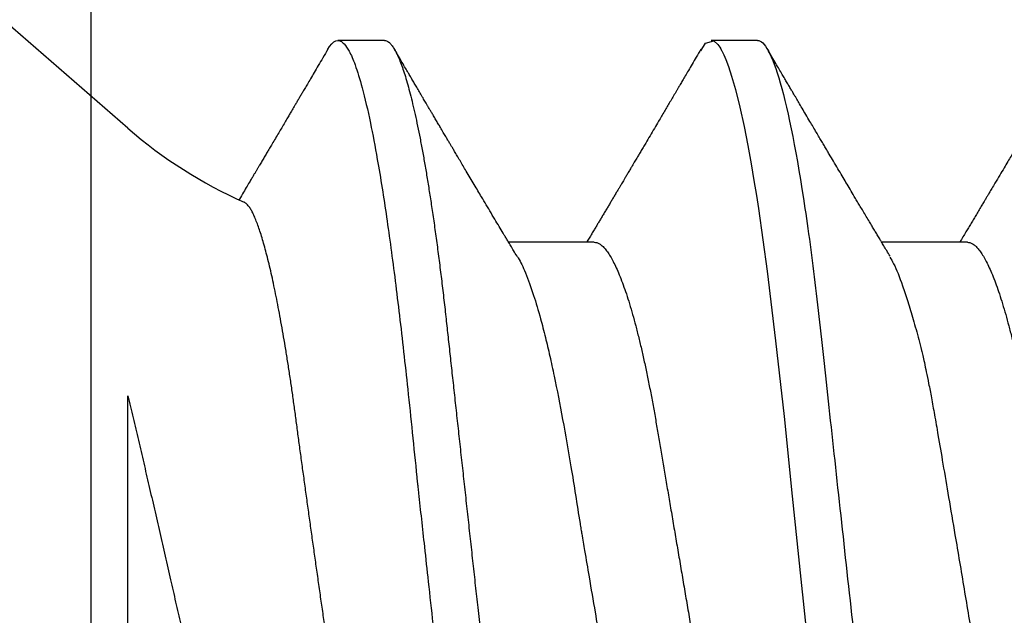
# Model space of a CAD drawing. Units: inches. Extents: x 0 to 146, y 0 to 43.
# Drawn here: x 19 to 20, y 23 to 23 of the extents above; entities that cross this region are included whole.
import ezdxf
from ezdxf import colors
from ezdxf.entities.mleader import LeaderData, LeaderLine
from ezdxf.math import Vec2, Vec3

# ---------------------------------------------------------------- set-up
doc = ezdxf.new("R2010")
doc.units = ezdxf.units.IN
doc.header["$LTSCALE"] = 0.5
doc.header["$MEASUREMENT"] = 0
doc.layers.add('Arcadia-Profile', color=6, linetype='Continuous')
doc.layers.add('Arcadia-Text', color=3, linetype='Continuous')
doc.styles.get("Standard").update_dxf_attribs({"font": 'ARIALN.TTF'})

# ---------------------------------------------------------------- blocks, each defined once
blk = doc.blocks.new('*U100')
at = {"layer": 'Arcadia-Profile'}
for p, q in [((0.1320000008066557, 0.09125415110008861), (0, 0.2059999982033545)), ((0.1808125021552875, 0.1080000006599922), (0.1719375019100813, 0.1080000006599922)), ((0.2518125087002119, 0.1080000006599922), (0.2429763655073067, 0.1080000006599922)), ((0.2207500032587113, 0.06957012385288985), (0.2044380161999904, 0.06957012385288985)), ((0.2917500052203561, 0.06957012385288985), (0.2754379998285117, 0.06957012385288985))]:
    blk.add_line(p, q, dxfattribs=at)
at = {"layer": 'Arcadia-Profile', "flags": 128}
for points in [[(0.1700442289320758, 0.1063051126879269), (0.1703637340008441, 0.1068223542284419), (0.170772404500612, 0.1073425107353718), (0.1711713194877795, 0.1077101539995087), (0.1715598716776778, 0.1079281714875839), (0.1719375019100813, 0.1080000006599922), (0.1719376852413035, 0.1080000006599922), (0.1719376852413035, 0.1080000006599922)], [(0.241031239585066, 0.1060315916726782), (0.2419041711941077, 0.1074707417579366), (0.2434778222296909, 0.1078840161629935), (0.2442449258913779, 0.107235619466937), (0.2446235415290943, 0.1066986698201595), (0.2448116210287736, 0.1063772901896551), (0.2449053582820966, 0.1062034188596086), (0.2449521444097087, 0.1061131923991678), (0.2449755191403931, 0.1060672587617337), (0.2449871973391744, 0.1060440856953924), (0.2449930364385651, 0.1060324441628562), (0.2449959605715399, 0.1060266142300264), (0.2449974180547478, 0.1060236900970506), (0.2449981513796331, 0.1060222326138436), (0.244998518042074, 0.1060214992889592), (0.2449987013732944, 0.1060211417930783), (0.2449987930389064, 0.106020958461857), (0.2449988297051497, 0.1060208667962459), (0.2449988755379557, 0.1060207751306357), (0.2453887202129614, 0.1052225509941747), (0.2457746049335938, 0.104339517834855), (0.2462744666743522, 0.1030383794928045), (0.24688830543524, 0.1011958823881085), (0.2476161303828164, 0.09866651653061842), (0.2484579415170831, 0.09528644797464159), (0.2492586497915887, 0.0916241318372939), (0.2499731465593946, 0.08798935204934866), (0.2506014226539417, 0.08451209044653174), (0.2511434964083481, 0.08130119077478026), (0.2515993494894939, 0.07844600867123708), (0.25196899106394, 0.07601822206005115), (0.2536210070299632, 0.06407357426563509), (0.2552499874280603, 0.05077086836831102), (0.2568559505913548, 0.0363920586194979), (0.2584388873532859, 0.02124191025779032), (0.2600344189701005, 0.005432909018416421), (0.2617706114662717, -0.01077149412360212)]]:
    blk.add_lwpolyline(points, dxfattribs=at)
at = {"layer": 'Arcadia-Profile'}
blk.add_arc((0.1899965696702548, 0.1579715739319574), 0.08840144910868666, 229.0000000000008, 246.0688274132279, dxfattribs=at)
for points, knots in [([(0.1719375019100813, 0.1080000006599922), (0.1721045008154238, 0.107975843938831), (0.1724996182801171, 0.107918689417962), (0.1732224133629074, 0.1073343475113293), (0.1741513753006707, 0.1059757633271814), (0.1752935764064922, 0.1033518470622155), (0.1766467789220876, 0.098957600962716), (0.1780583424400746, 0.09288601106856786), (0.1793291882150694, 0.08620726987150151), (0.1803588609837661, 0.08007410492126654), (0.1812205748695028, 0.07440349927148704), (0.1823227731549277, 0.06653944803038714), (0.1836754179443325, 0.05579050528923934), (0.1853193484938629, 0.0411603244750105), (0.1864259212327379, 0.030336938274242), (0.1870299599892391, 0.0242310764163931), (0.18710181645584, 0.02356959134296988), (0.1871893445124435, 0.02276418596028762), (0.1874376270884248, 0.02050319428560643), (0.1878507279045891, 0.01675670445871935), (0.1884687300131347, 0.01113342703459308), (0.1891975378272228, 0.004479101617667514), (0.1899407021980419, -0.002310869409515526), (0.1906305538191635, -0.008610371047080179), (0.1912006800459167, -0.01382163629306143), (0.1917229024622173, -0.01859077821658461), (0.1923790189325061, -0.02457194201722102), (0.1932229233509197, -0.0322758747129539), (0.1942579306796546, -0.04165266140799906), (0.1955000162464273, -0.0526303347170396), (0.1966299412881263, -0.06219423788842571), (0.1975237489072299, -0.06932153894839166), (0.1979663551562805, -0.07272594066266169), (0.1981865555937592, -0.0743863294248106), (0.198296380436922, -0.07520586562773657), (0.19835121486323, -0.075612950302832), (0.1983786261966873, -0.0758158097852264), (0.198392314790679, -0.07591707462592101), (0.1983991669273291, -0.0759676634028712), (0.1984025892175261, -0.07599294637720488), (0.1984042996991171, -0.07600558527403356), (0.1984051559284552, -0.07601190649642087), (0.1984055831930185, -0.07601505679688847), (0.1984057972309898, -0.07601664769687), (0.1984059041727644, -0.076017429972707), (0.1984059652827597, -0.07601788302297363), (0.1984408332736223, -0.07627581496951263), (0.198590668059957, -0.07728823099314353), (0.1989255028111092, -0.07946439530220184), (0.1993528250768932, -0.08208712908674576), (0.1998118331390266, -0.08476637335511317), (0.2002530608138713, -0.08722311713897613), (0.2007542831076314, -0.08986015075313736), (0.2013154123061867, -0.09261610310227786), (0.2019959502021678, -0.09568514341504875), (0.2027479099226994, -0.09870455066743622), (0.203521496385564, -0.1013845066767201), (0.2042135344250937, -0.1034207074370221), (0.2048247850614793, -0.1049350865499039), (0.2057463548808478, -0.1067858562309767), (0.2066317270874602, -0.1081137092829354), (0.2073375097858658, -0.1078226508115767), (0.2075080533280449, -0.1077523201803512)], [0, 0, 0, 0, 0.01515905261107979, 0.03586614189203469, 0.06211989408246051, 0.09391842579294973, 0.1312593903862679, 0.1741400274973182, 0.2099484755099715, 0.235195245697302, 0.2583808235339909, 0.2815631618886505, 0.3278879404747298, 0.3742002990871141, 0.4260442438004353, 0.4279263839308579, 0.4296131557886982, 0.4320452438717746, 0.4352226659528504, 0.450059848417548, 0.465728158480045, 0.4854035639336879, 0.5090853001151057, 0.5257624910882404, 0.5412141837199839, 0.5554403217489153, 0.5684408709583202, 0.5951432199683964, 0.625822076453878, 0.6564954713781134, 0.7024735386274165, 0.7254730199311696, 0.7369735493104591, 0.7427237712949122, 0.7455988372730022, 0.747036367506943, 0.7477551243224639, 0.7481145060230491, 0.7482941966324457, 0.7483840316364486, 0.748428953845079, 0.748451410154535, 0.7484626477693233, 0.7484682619251181, 0.7484710689386617, 0.7484724724776104, 0.7484738760165591, 0.751674409462891, 0.7611568393548902, 0.7762566877474298, 0.7866075641956043, 0.7985563392654708, 0.8121029415087794, 0.8272472927704643, 0.8439892972298753, 0.8670891993423759, 0.8881416499214301, 0.907146439615559, 0.9241034153169001, 0.9390124130942493, 0.9852631140953684, 1, 1, 1, 1]), ([(0.1808125021552875, 0.1080000006599922), (0.1809479898421138, 0.1079838516602787), (0.181220322644231, 0.1079513918667252), (0.181641822265318, 0.1076870857076355), (0.1820746358375001, 0.1072599710519389), (0.1825188176140173, 0.1066509854271822), (0.1829732456930433, 0.1058616574594091), (0.1834281287915687, 0.1049076645698901), (0.183881951021533, 0.1038004050663281), (0.1843333393892266, 0.1025512361230461), (0.1847902143669522, 0.1011392584071689), (0.1852515918748896, 0.09956595477994368), (0.1857164063877832, 0.097833646515046), (0.1861835868276849, 0.09594542496708813), (0.1866520633473172, 0.09390509978288497), (0.1871207041462384, 0.0917172549330112), (0.1875884360835158, 0.08938714042979834), (0.1880513849879293, 0.08693527383546451), (0.1885085414662697, 0.08437091663151852), (0.1889589530381794, 0.08170348472038436), (0.1894044125533334, 0.07892463576923481), (0.189855591005065, 0.07596576798779564), (0.190311033003006, 0.07282519369821694), (0.1907691142718164, 0.06950282823344045), (0.1912172511622643, 0.06608922934554817), (0.1916545312753009, 0.06259509281733466), (0.1920801097566525, 0.05903113342152322), (0.1924860482018964, 0.05547194538945588), (0.19287439464442, 0.05191044608220841), (0.1932665552080337, 0.04833578457936083), (0.1936688533135857, 0.04466289594818207), (0.1940816559119156, 0.0408956559803717), (0.1945040606937756, 0.03704041513341627), (0.1949353575751616, 0.03310410988230972), (0.1953747031228446, 0.02909426918286107), (0.195821234470781, 0.02501892052466426), (0.1962740020232019, 0.02088658731725257), (0.1967292970888863, 0.01673120878615597), (0.1971860306780311, 0.01256273109690964), (0.1976431233102929, 0.008390973945644031), (0.1981022898997562, 0.004200242698056744), (0.1985747552077513, -0.0001118205497472324), (0.1990594480020071, -0.004535515414242131), (0.1995550869878393, -0.00905903742516534), (0.2000480988543405, -0.01355870401813997), (0.2005372254120452, -0.01802283902543289), (0.2010212156405906, -0.02244007090297018), (0.2014898371401941, -0.02671709244298404), (0.2019423839625283, -0.03084734178712933), (0.2023783317850878, -0.0348261499924134), (0.2028058565488315, -0.03872807729350969), (0.2032241749049248, -0.04254585457074578), (0.203632463426084, -0.04627278778006483), (0.204030425132288, -0.04990277242253915), (0.2044170024213976, -0.05343869542057211), (0.2047991367412436, -0.05689746113617122), (0.2051939023336722, -0.06029368706635241), (0.205596220727287, -0.06361366838201787), (0.2060063167361932, -0.06685025817966972), (0.2064230610349842, -0.06999648045038276), (0.2068482350182457, -0.0730631393762633), (0.2072926363727667, -0.07612184101090458), (0.207755978782215, -0.0791544934376982), (0.2082377143107514, -0.08214128791511266), (0.2087250437809374, -0.0849967940265608), (0.2092167381126266, -0.08771212727144073), (0.2097115370041394, -0.09027902968352075), (0.2101986750920304, -0.09264404417625771), (0.2106768513531705, -0.09481118423759893), (0.2111448864059611, -0.096785865358473), (0.2116111799360425, -0.09860667608144214), (0.2120746283550048, -0.1002701399134982), (0.2125341779123708, -0.1017734901090344), (0.2129887749279114, -0.1031147765554654), (0.2134374838995186, -0.1042928060953727), (0.2138792758901484, -0.1053071336587306), (0.2143133288576564, -0.1061581395970261), (0.2147362331825367, -0.1068427998741677), (0.2151474420704993, -0.1073661651942373), (0.2155462501221184, -0.1077338430718453), (0.215935280091017, -0.1079518408616358), (0.2163225196355754, -0.1080259881777761), (0.2167203477760253, -0.1079433596396502), (0.2171417541713687, -0.1076908867048632), (0.2175748920273755, -0.1072528185853741), (0.2179303800291628, -0.1067899784397763), (0.2181435262374887, -0.1064097992952329), (0.2182060625691484, -0.1062982561002594)], [0, 0, 0, 0, 0.01186438242919328, 0.02384763212066915, 0.0359417853192389, 0.0481383573635313, 0.06042836931534833, 0.07280238072268784, 0.08453745340265088, 0.09632985807504067, 0.1081707057961357, 0.1200509315171004, 0.1319612676214712, 0.1438922688676832, 0.155834421427716, 0.1677781458214359, 0.1797138697738487, 0.1916320526904356, 0.2033111891057892, 0.2149554345858005, 0.2265561026223427, 0.2381047235081683, 0.250507896900963, 0.2628307515744716, 0.2750636816390606, 0.287197525998981, 0.2992236087832666, 0.311133780251999, 0.3222907693640482, 0.333538357851583, 0.3448880961336521, 0.3563330758770604, 0.3678660139837369, 0.3794792398502637, 0.3911647306504644, 0.4029141201960177, 0.414718756740074, 0.4265697261239159, 0.4382453594538367, 0.4499480597144492, 0.4616688694867547, 0.4733987564433653, 0.4860653392205969, 0.4987204941872446, 0.5113528521611792, 0.5239511717892175, 0.5365044049059029, 0.5490017343965023, 0.5607243630662189, 0.5723794263794267, 0.583958689616146, 0.5954542819313037, 0.606858697138973, 0.6181648199193571, 0.6293659204854506, 0.6405341373397571, 0.651806415398259, 0.6631792539571958, 0.6744401486318997, 0.6857842996152518, 0.69720438262185, 0.7086927236191952, 0.7211661870248027, 0.7336995705566849, 0.7462821578626565, 0.7589029901848335, 0.7715508697358795, 0.7842144669767287, 0.7961586952120007, 0.8080971698039829, 0.8200203460279366, 0.8319187254233197, 0.8437829530594476, 0.8556038243936805, 0.8673723635083802, 0.8790798095948338, 0.8907177195962863, 0.9022779367182016, 0.9135485923134917, 0.9247297607623203, 0.9358147816045612, 0.9467973775665927, 0.9586617575658286, 0.9706450084976169, 0.9827391629601014, 0.9949357324330571, 1, 1, 1, 1]), ([(0.2518125044890684, 0.1080000032851784), (0.2530935004402259, 0.1080000032352291), (0.2545867047769939, 0.1053715298186986), (0.2577150701532069, 0.09442328007985212), (0.2593415059036559, 0.08611489078196444), (0.2615952395019168, 0.0709698880995826), (0.2623157537770844, 0.06549326662760313), (0.2636619107654141, 0.05407080311770196), (0.2642882680455898, 0.04813669775600138), (0.266396550585533, 0.02889490781398019), (0.2679771389130536, 0.01446925659942), (0.2711478711160247, -0.01446925702771251), (0.2727284594415451, -0.02889490822399265), (0.2748367419765074, -0.0481366981205551), (0.2754630992547362, -0.05407080346504367), (0.2768092562467608, -0.0654932669564734), (0.2775297705235182, -0.07096988841529894), (0.2797835041253514, -0.08611489104712033), (0.2814099398764895, -0.0944232802959366), (0.2845383052502122, -0.1053715299266842), (0.2860315095838502, -0.1080000032851784), (0.287312505531002, -0.1080000032851784)], [0, 0, 0, 0, 0.1250000000000001, 0.1250000000000001, 0.2500000000000001, 0.2500000000000001, 0.3125000000000001, 0.3125000000000001, 0.3750000000000002, 0.3750000000000002, 0.5000000000000001, 0.5000000000000001, 0.625, 0.625, 0.6875000000000001, 0.6875000000000001, 0.7500000000000001, 0.7500000000000001, 0.875, 0.875, 1, 1, 1, 1]), ([(0.1700450768389725, 0.1063202375136636), (0.1697264559264156, 0.1057770298205187), (0.1691187968251882, 0.1047410491752223), (0.1682511932656787, 0.1032628244921718), (0.1674720450518485, 0.1019358512162269), (0.166781317035678, 0.1007599885148651), (0.1661818242338988, 0.09973984374174583), (0.1656725432091619, 0.09887348743321533), (0.1652398059898434, 0.0981375740947894), (0.1648552980890514, 0.09748382687873436), (0.1644924251499393, 0.09686704413679115), (0.1641390737643462, 0.09626655752411706), (0.1637910612346687, 0.0956753095039562), (0.1634453366767339, 0.0950880725114831), (0.163084181389614, 0.09447478167745649), (0.1626841926980198, 0.09379573416185716), (0.1622208404361256, 0.09300935127669474), (0.1616879822304043, 0.09210534517464053), (0.1611206665446829, 0.09114330262956338), (0.1605129200457984, 0.09011319202301715), (0.1599125852804413, 0.08909614604798888), (0.159335887477738, 0.08811966299548457), (0.1588361658779913, 0.0872739284981301), (0.158384287101736, 0.0865094487647915), (0.1579488122597681, 0.08577306125409079), (0.157504476876877, 0.08502195985741645), (0.1571144397368958, 0.08436295315799613), (0.1567832848874851, 0.0838036368711923), (0.1565160895960815, 0.08335245593475582), (0.1562498711763123, 0.08290306820810178), (0.1559634251778732, 0.08241965017336961), (0.1556307653021776, 0.08185841924705928), (0.155194149003389, 0.08112208564288492), (0.1546388190110726, 0.08018604834444742), (0.1539539187909966, 0.07903259601025914), (0.1534378938789871, 0.07816388534255081), (0.1531499619903691, 0.07767990359476107), (0.1531257546944289, 0.07763921380019179)], [0, 0, 0, 0, 0.05673807230131659, 0.1082082332362704, 0.1544161092025607, 0.1953662124408374, 0.2310625452043037, 0.2610116827360804, 0.2858999197171143, 0.3079714567041209, 0.3293371677301876, 0.3503671954140724, 0.3707393543474008, 0.3911466778029969, 0.4117606153125875, 0.4348603025680926, 0.4621478707821398, 0.4939906910385137, 0.5293975036923838, 0.5627637750421998, 0.6017378112738718, 0.6357911350254397, 0.6649280945729912, 0.6902336252226371, 0.7157926707697214, 0.7419990721055704, 0.7688517371473205, 0.7847797659094278, 0.8005550122933964, 0.8160920898564341, 0.8318448196346504, 0.8512098914139323, 0.8748846694298748, 0.90897766604927, 0.9492636980400284, 0.9957344471905891, 1, 1, 1, 1]), ([(0.2060437272828555, 0.06689210845809024), (0.2058273249308886, 0.06725262010341604), (0.2054244868991333, 0.0679237209500978), (0.2048658066944125, 0.06885576759314516), (0.2043964080272307, 0.06963948992249369), (0.2039906367590252, 0.07031747662983046), (0.2034814526620217, 0.07116874535619688), (0.2028300455058378, 0.07225883387068377), (0.201995805894537, 0.07365650428250481), (0.201116716051704, 0.07513119125208645), (0.2002029176669033, 0.07666599506148541), (0.1993686094047593, 0.07806897943651192), (0.1986024730394611, 0.07935853786489622), (0.1978861296100618, 0.08056530144234086), (0.1971408950336251, 0.08182176657772944), (0.1964338477587937, 0.08301482603746768), (0.1957850779477326, 0.08411033839003634), (0.1952081070438858, 0.0850851700447044), (0.1946723090378022, 0.0859909395846814), (0.1942107837508154, 0.0867715376166518), (0.1938334553409344, 0.08740996763168196), (0.1935149272981143, 0.08794906273341363), (0.1932033394324506, 0.08847655962681023), (0.1928591219052223, 0.0890594563449052), (0.1924576527526369, 0.08973951410170455), (0.1919893371899644, 0.09053307373529895), (0.1915126973992667, 0.09134109652564915), (0.191038980159064, 0.09214446804114251), (0.1906006053909977, 0.0928881247412554), (0.1901775377415973, 0.09360609643464324), (0.1898034815257574, 0.09424106055827108), (0.189492543456673, 0.09476903472135989), (0.1892180828553442, 0.09523513548927776), (0.1889427227910616, 0.0957028660133381), (0.1885865067718306, 0.09630805571119394), (0.1881344285372819, 0.09707631395411687), (0.1876127467193811, 0.09796319232412776), (0.1870940971635378, 0.09884517830544803), (0.1866117886671645, 0.09966566892460227), (0.1861683555723275, 0.1004202173809161), (0.1857445204342572, 0.1011415859035369), (0.1852962994028591, 0.1019046893643387), (0.1847799404561741, 0.1027839964491464), (0.1841707549217517, 0.1038217359489209), (0.1834687294802073, 0.105018035467157), (0.1829699025261409, 0.1058684865821156), (0.1827049845174038, 0.1063201458480525)], [0, 0, 0, 0, 0.02753160385326408, 0.05125072350919303, 0.07115000557478814, 0.08734651762364937, 0.102985643894936, 0.1360975904779618, 0.1704937917226232, 0.2095614335565878, 0.248508501695467, 0.2874494107710341, 0.3164386674438973, 0.3467218511000701, 0.3793361021633293, 0.4120889908716801, 0.4375261194861105, 0.4627007429909878, 0.4862594338456726, 0.5064324801426359, 0.5220778422160254, 0.5348178144989432, 0.5474319785469588, 0.5621918384567736, 0.5791415998638163, 0.5991399351144525, 0.6225243000723526, 0.6405666461998707, 0.6602056291603616, 0.6790469027987809, 0.6951320163065926, 0.7084595088114429, 0.7191671120194837, 0.7305487399788467, 0.7439977309755205, 0.765147218400295, 0.7889142268812908, 0.8113687140080899, 0.8321417877957679, 0.851231917666417, 0.8686741886556099, 0.8869237574869238, 0.9091784625800013, 0.9354409100692225, 0.9657138303955848, 1, 1, 1, 1]), ([(0.2410451727578682, 0.1063204025117623), (0.2407510385926912, 0.1058189377378169), (0.2401929761990154, 0.1048675058226354), (0.2394007977402417, 0.1035176790731707), (0.2386989727095887, 0.1023223027009377), (0.2380901457149633, 0.10128568886218), (0.2375733156003541, 0.1004060316371844), (0.2371475296390742, 0.09968150331089243), (0.236803634577722, 0.09909650621435206), (0.2365132160798282, 0.0986025204772587), (0.2359700321953131, 0.09767882733293076), (0.2351660423809232, 0.09631219078784303), (0.2340765467360946, 0.09446159580836833), (0.2330869831475688, 0.09278207618871503), (0.2321727836675116, 0.09123161063343899), (0.2313579646256336, 0.0898505568164345), (0.230647059565122, 0.08864646263026144), (0.2300543901158729, 0.08764320699427541), (0.2295994213203087, 0.08687336181688954), (0.2291895057816209, 0.08618005224961989), (0.2288659136332107, 0.08563292507902132), (0.2285979590701608, 0.0851800067789017), (0.2283480713439872, 0.0847576935821368), (0.2280525787268211, 0.08425845795091247), (0.227705466282508, 0.08367218600194049), (0.2273193901215471, 0.08302037259352568), (0.2269355352177485, 0.08237257435393763), (0.2265871408795093, 0.08178485288901127), (0.2262947768346493, 0.08129181608073077), (0.2260504752859553, 0.08087996425257549), (0.2258449819604458, 0.08053360668717557), (0.225627591901592, 0.0801672981703585), (0.2253606673931063, 0.07971762018941098), (0.2250194111330064, 0.07914291606654844), (0.2246380196096283, 0.07850094717930167), (0.2242400691974034, 0.07783137158616649), (0.223845520667961, 0.07716791125413502), (0.2234580194782936, 0.07651656399127615), (0.2230590626166329, 0.07584634493749531), (0.2226516305420212, 0.07516221769793097), (0.2222400047156565, 0.07447148520055569), (0.2218494897067789, 0.07381652638779945), (0.2214772198663368, 0.07319249089245217), (0.2210983883374951, 0.07255782869936356), (0.2206951377282458, 0.07188263226407576), (0.220244724038162, 0.07112895256305363), (0.2197806877545325, 0.07035300316486603), (0.2194627635002728, 0.0698219965093787), (0.219311962327339, 0.06957012385288985)], [0, 0, 0, 0, 0.04085196886593042, 0.07750866859755923, 0.1099740663569947, 0.138251273158255, 0.1619787692580728, 0.1816607741134866, 0.1972994677637655, 0.2096591154537358, 0.2219245612420966, 0.2725928323339322, 0.3210701032802146, 0.3728170181722037, 0.4095638400437789, 0.4475430345811809, 0.4854887092792204, 0.5078138082251122, 0.5294171112772287, 0.548321135743235, 0.5644060408844362, 0.5740807700844662, 0.5852972826195254, 0.5988855138616823, 0.6148438889693402, 0.6331705745803528, 0.6521160110628815, 0.6677516547200952, 0.6811764751454289, 0.6923914784726186, 0.7013981236250121, 0.7094738674541545, 0.7223208595793622, 0.7381417162630309, 0.7564379842358221, 0.7747885275675801, 0.792871013619733, 0.8106756076424412, 0.8280414018143806, 0.8476750240606755, 0.8666239495289909, 0.8845393746493666, 0.90125430943617, 0.9176804276305294, 0.9364733053821702, 0.9565133395181655, 0.9793729502555212, 1, 1, 1, 1]), ([(0.2770437521609015, 0.06689206262528513), (0.2768284596252855, 0.06725073361469525), (0.2764312387668006, 0.06791249180300474), (0.2758860370422518, 0.06882201287390677), (0.2754412725699709, 0.06956458434057344), (0.2750964228067581, 0.07014070484811308), (0.2748280186419585, 0.07058934858869792), (0.2746001489685383, 0.07097036072821927), (0.2743117037904277, 0.07145284674490204), (0.2739401658971268, 0.07207462996433867), (0.2734710834437308, 0.07286019761525386), (0.2729420790849826, 0.07374677233401128), (0.2723709621434143, 0.07470468865270385), (0.2717926486386943, 0.07567545927550201), (0.2712514911418644, 0.07658460076065188), (0.2707368024446897, 0.07744979061041546), (0.2701339733474395, 0.07846385838762204), (0.2694371777895732, 0.07963687317149626), (0.2686650852352876, 0.08093786472602771), (0.2678934503772545, 0.08223918471923275), (0.2670979512550105, 0.08358186904909326), (0.2662814754164362, 0.08496106681790705), (0.2655766689451227, 0.0861526624027138), (0.2649985894028113, 0.08713050220159024), (0.2645287566882288, 0.08792563243582352), (0.2640506853659019, 0.08873501222953495), (0.2635460338922151, 0.08958974516561602), (0.2629957498235864, 0.09052220609877848), (0.2624053450598947, 0.09152310408908759), (0.2617376117050956, 0.09265561137603884), (0.2610369630087774, 0.09384463020288836), (0.2603302764040727, 0.09504452389050355), (0.259710235873861, 0.0960977993059342), (0.2592320015848095, 0.09691050234663967), (0.2588763263526843, 0.0975150999128851), (0.2585840124279954, 0.0980120930304138), (0.2582561633400218, 0.09856957162347557), (0.2578735687708971, 0.09922033312439416), (0.2574487039074747, 0.09994313763737983), (0.2569936764030416, 0.1007175025962366), (0.2564899255610094, 0.1015750137642164), (0.2559185779661384, 0.1025478853179771), (0.2552590959312617, 0.1036712118947167), (0.2545113611370429, 0.1049453485998471), (0.2539836118165653, 0.105845119482082), (0.2537049910623281, 0.1063201458480525)], [0, 0, 0, 0, 0.02739107854782167, 0.05053731985819251, 0.06943099071884423, 0.08406554517789395, 0.09450080260908852, 0.1036618360146381, 0.1131337459957838, 0.1313068968513471, 0.1510879688130547, 0.1730416145769433, 0.1989043575809841, 0.2241097172923684, 0.2470277488735735, 0.2681782431876464, 0.2900252803160336, 0.324270333136541, 0.3575120241615097, 0.3890825978852943, 0.4233296600140805, 0.4596968554603804, 0.4940244101912225, 0.5139771576112505, 0.5340735333209081, 0.5544962033106633, 0.575526828115701, 0.5990655020149491, 0.6253886090742228, 0.6516133651774616, 0.6851467675356239, 0.715752385535497, 0.7427915257253213, 0.7651738623372528, 0.7774962646148487, 0.7887224989964648, 0.8029284012691608, 0.8198427790629432, 0.8381509005751189, 0.8578252645523629, 0.8786506815645954, 0.9032686195572549, 0.9316975603664568, 0.9639403093313489, 1, 1, 1, 1]), ([(0.3120452480519997, 0.1063205125104951), (0.3117625490205, 0.1058385456996436), (0.3112256475020452, 0.1049231951545084), (0.3104626713652046, 0.1036231091657478), (0.3097849533978518, 0.1024687195363092), (0.3091950454298402, 0.1014642642578703), (0.3086920283408521, 0.100608026433489), (0.3082749488981982, 0.09989832047943059), (0.3079390115883882, 0.09932676234738436), (0.3076596450238593, 0.09885156260471417), (0.3073140494052424, 0.09826381403481266), (0.3068550838713975, 0.09748344974284384), (0.3062210944970509, 0.09640583569708694), (0.3055065454315287, 0.09519194662716535), (0.304733553846976, 0.09387939943185719), (0.3040232028393142, 0.09267396850169485), (0.3033808996650222, 0.09158453177322601), (0.3028102338392138, 0.09061708009433778), (0.3022733517762273, 0.08970726608626345), (0.3018040234329504, 0.08891233381143193), (0.3013981182505869, 0.08822503884147492), (0.3010137917941265, 0.08757450306018955), (0.3005719708512302, 0.0868269392229819), (0.3000466200748235, 0.08593839244285162), (0.2994217074849601, 0.08488199269775754), (0.2987041912014661, 0.08366990936436158), (0.2978859388245994, 0.0822887145641098), (0.2971076929348371, 0.08097621483799466), (0.2964421122061918, 0.07985473923204234), (0.2959625297452497, 0.07904711221897243), (0.2955823429364237, 0.07840728340345438), (0.2952478173760049, 0.07784439858239578), (0.2949035095834809, 0.07726540727427578), (0.2944838431251959, 0.07655994985872949), (0.2940034517470007, 0.07575289272233698), (0.2934823758560547, 0.07487809297850001), (0.2929693877896131, 0.07401754286306916), (0.2924633904498837, 0.0731692652231124), (0.2919690876701964, 0.072341242155884), (0.2914535213262894, 0.07147824924018265), (0.2909042586609587, 0.07055952945762956), (0.2905140000799378, 0.06990758681922449), (0.2903119917886663, 0.06957012385288985)], [0, 0, 0, 0, 0.03926341916059443, 0.07456901870284363, 0.1059207065557436, 0.1333211241939185, 0.1564170376764907, 0.1756965383067918, 0.1911610753194091, 0.2029996823802459, 0.2144284700639676, 0.2390691201387726, 0.266612075819247, 0.3022783327991135, 0.3380414122847022, 0.3736408926951606, 0.4005883482138597, 0.4269022646494223, 0.45256230858991, 0.4748198697568062, 0.4917692006914729, 0.5086476913066381, 0.5279108326406748, 0.5527853190734294, 0.5811778097005944, 0.6141533036881508, 0.6517563427973996, 0.6939781930222786, 0.7213667072960573, 0.7433877472324733, 0.7599762256956851, 0.7736607965548431, 0.7893955896796718, 0.8073090760619649, 0.8313382052632622, 0.8553896478532451, 0.8788540679396897, 0.9017315832005054, 0.9247907197851933, 0.9466122824704919, 0.9723650878742452, 1, 1, 1, 1]), ([(0.1824089366783674, -0.06722375463697405), (0.1823915444341271, -0.06719670438447034), (0.1822194681207137, -0.06692907315393137), (0.1818894240604223, -0.06630484544044846), (0.1814187440316637, -0.0653456385069826), (0.1809451809951668, -0.06425415619890629), (0.1804666962302477, -0.06303918182507084), (0.1799851063704008, -0.06169774256335403), (0.1795002169920146, -0.06022727424636232), (0.1790163247229763, -0.05863820425703237), (0.1785388075157712, -0.05694854373173364), (0.1780696193204712, -0.05516835727375602), (0.1776083224013014, -0.05329996088795097), (0.1771513468980359, -0.0513285981087539), (0.176696169150901, -0.04924182031301916), (0.176244822987794, -0.04704503424589435), (0.1757970910409483, -0.04473425821375132), (0.1753572777044017, -0.04232842568526562), (0.1749317663043044, -0.03986720461971638), (0.1745240136727517, -0.03736448726015196), (0.1741309513075588, -0.03482325476393289), (0.1737338792424907, -0.03221302789146341), (0.173324720096927, -0.02952048949204888), (0.1729066423173364, -0.02675429425705866), (0.172478929634643, -0.02391162079462328), (0.1720454178125301, -0.02101598437135488), (0.171609479463676, -0.01808939227460149), (0.1711730524148134, -0.01514437852746475), (0.1707360341492858, -0.01217997875047638), (0.1702966627570177, -0.009183518765890852), (0.1698526058445893, -0.006138535579113924), (0.1694056720035775, -0.00305648179741036), (0.168955625753803, 6.493762575487949e-05), (0.1685064510972119, 0.003198721486734168), (0.1680625911870077, 0.006313822958763371), (0.1676258557653529, 0.009397244819477901), (0.1671958435617071, 0.01245103025482885), (0.1667697423847141, 0.01549510600422543), (0.1663451940877785, 0.01854619737707885), (0.1659240481581001, 0.02159112903710358), (0.1655061331033814, 0.02463111250612604), (0.165095236484337, 0.02763804271335646), (0.1646977256975433, 0.03056528673158487), (0.1643144045668574, 0.03340200671490789), (0.1639461877342558, 0.03615203902874731), (0.1635820751595443, 0.03884999097177433), (0.1632080975204353, 0.04150977339994588), (0.1628241780665221, 0.04411945731063804), (0.1624317416150838, 0.04667892555296094), (0.1620336806062177, 0.04916557147984468), (0.1616319478278427, 0.0515684900481328), (0.1612282259891522, 0.05387865971409989), (0.1608224120523509, 0.0560982894668558), (0.1604141835288253, 0.05822889675956722), (0.1600014094468616, 0.06028070007936526), (0.1595857565099621, 0.06224278178212161), (0.15916700279503, 0.06411383220740907), (0.158748815020628, 0.0658757688286058), (0.1583345707006885, 0.06751437010581673), (0.1579259527331551, 0.06902480996657845), (0.1575226213090826, 0.07041058139638023), (0.1571226815540729, 0.07167753474832983), (0.1567239210701032, 0.07283104445086463), (0.1563280517660033, 0.07386244436848388), (0.1559348891252288, 0.07476895526766425), (0.1555479900843846, 0.07553982926453218), (0.1552048540911564, 0.07611106088968933), (0.1549043174911482, 0.07652384747633745), (0.1546441435069443, 0.07681432041227731), (0.1543878957237865, 0.07703810965224944), (0.1542210530612831, 0.07712579369602635), (0.1541375917863803, 0.07716965671027198)], [0, 0, 0, 0, 0.001608703928337629, 0.01591628070203345, 0.03022384721319272, 0.04462938124356715, 0.05903492671309318, 0.07374908693855235, 0.0884632420235686, 0.1032840431563235, 0.1181048180900752, 0.1325139045077576, 0.1469229983027882, 0.1614329271306234, 0.1759428392637399, 0.1907727788555334, 0.2056027041351083, 0.2205441789869915, 0.23548565286153, 0.2497861571162575, 0.2640867537117413, 0.2784851607564007, 0.2928835620474767, 0.3075842233658463, 0.322284882358544, 0.3370884330773325, 0.3518919887074196, 0.3664366886594875, 0.3809814086794434, 0.3956250450081795, 0.4102686850577824, 0.425223883644161, 0.4401790807574077, 0.4552418660679676, 0.4703046471912489, 0.4850016750138165, 0.4996986957523843, 0.5144983861599907, 0.5292980632106308, 0.5444230994076042, 0.5595481258739662, 0.5747863558014937, 0.5900245675174106, 0.6046367428464244, 0.6192488977581767, 0.6339609889870336, 0.6486732022363132, 0.6636881086776631, 0.6787030172277255, 0.6938199006286463, 0.7089367806694719, 0.7239345847446734, 0.7389323866294204, 0.7540311703858482, 0.7691299858249098, 0.784546599735493, 0.7999631996755489, 0.8154894921526434, 0.8310157768565156, 0.8462488048282643, 0.8614818313750748, 0.8768210565994784, 0.8921602817063787, 0.9078356699769842, 0.9235110435481841, 0.93930318888145, 0.9550953163955822, 0.9662947963979599, 0.977504883706768, 0.9887470563178395, 1, 1, 1, 1]), ([(0.2207500032587113, 0.06957012385288985), (0.2209129752586545, 0.06955510265651865), (0.2212409031205738, 0.06952487741039581), (0.2217512341587771, 0.06927867543887478), (0.2222773875221975, 0.06888015393544), (0.2228191646720994, 0.06831134330140154), (0.2233712589922128, 0.06757829302700236), (0.223931788754351, 0.0666823260390248), (0.224498702822288, 0.06562725680317749), (0.2250734285928111, 0.0644089930258942), (0.2256578831241409, 0.06302067901819042), (0.2262500949236692, 0.06146235055032578), (0.2268478416303417, 0.05973550534373073), (0.2274448900233921, 0.05785703923597429), (0.2280389895298818, 0.05583458093497162), (0.2286278660771899, 0.05367680021478227), (0.2292093759084217, 0.0513933044296695), (0.2297810078624494, 0.04899619054903548), (0.2303408231931421, 0.0464967540551231), (0.2308870629610276, 0.04390672617705471), (0.2314183900916866, 0.0412360095645794), (0.2319334812971707, 0.03849654800150004), (0.2324285397150341, 0.03571112347909944), (0.2329084208030228, 0.0328695749628336), (0.2334040910431874, 0.0299608863806462), (0.2339150347477599, 0.02695543941284839), (0.2344452757332256, 0.02383851477449417), (0.2349931974497146, 0.02061706846683586), (0.2355574845206938, 0.0172995494449002), (0.2361326189548514, 0.01391828917371596), (0.2367165751043725, 0.01048505855220538), (0.2373072763862467, 0.00701227676445848), (0.2379024901849096, 0.00351284198424695), (0.238499569783631, 2.553948767580749e-06), (0.2390962137144452, -0.003505188451371044), (0.2396901505855578, -0.006997054749129372), (0.2402795786998499, -0.01046244548205966), (0.2408623297564603, -0.01388853447768756), (0.2414329282423413, -0.01724310560136422), (0.2419895516086523, -0.02051560933357877), (0.2425306120258686, -0.02369673338024558), (0.2430579875446544, -0.02679678027209009), (0.243573178601844, -0.02982724073697485), (0.2440762929035891, -0.03277934337159882), (0.2445632213021938, -0.03566354426550111), (0.2450620748550154, -0.0384724347333969), (0.2455781978690155, -0.0412183611363095), (0.2461105861158011, -0.04389532574195343), (0.2466579750540099, -0.04649129884485159), (0.2472181756459051, -0.04899262619238565), (0.2477893749849258, -0.05138808055489763), (0.2483695941868795, -0.05366699016459142), (0.248957149733668, -0.05582077291558241), (0.249549919537607, -0.05783989151450664), (0.2501421006399625, -0.05970451943996347), (0.2507314573126891, -0.06141037940674776), (0.2513157932473149, -0.06295383121825049), (0.2518966023713531, -0.06434240395781732), (0.2524753188200428, -0.0655720857054245), (0.2529825717888592, -0.06653774736830753), (0.2532945993913494, -0.06702404821565233), (0.2534162535557307, -0.06721364850341338)], [0, 0, 0, 0, 0.01639006581160723, 0.03297964828446281, 0.04975236954318731, 0.0666905757719682, 0.08377536359185002, 0.1006784370578892, 0.1176837106340603, 0.1347705026328227, 0.1519174736087255, 0.1694537409828683, 0.1870064760259023, 0.2045520409571563, 0.2220668707763795, 0.2395276354397206, 0.2569114806627123, 0.274196164707278, 0.2913229790889412, 0.3083093969196871, 0.3251361374516314, 0.3417851805172259, 0.3582396926829031, 0.3742917971475241, 0.3905200456230459, 0.4069306482590583, 0.4235072944528473, 0.4405751836484825, 0.4577780429753617, 0.4750950903407256, 0.4925046267173555, 0.509984213685266, 0.5275108270974732, 0.545061062034255, 0.5625730303977347, 0.5800615366919712, 0.5975033141293652, 0.6148754984663728, 0.6321557887740825, 0.6490172403035877, 0.6657496646281367, 0.682334473076113, 0.6987541137220082, 0.7153215441438509, 0.7317037120303482, 0.748192201670854, 0.7648762089339302, 0.7817388111958143, 0.7987618587771329, 0.8159259747013458, 0.8331728483101196, 0.8505184839438875, 0.8679408050378491, 0.8854171113554126, 0.9029242231858339, 0.9201260929099792, 0.9373128552366436, 0.9544623702763846, 0.9715528122228411, 0.9889089335994575, 1, 1, 1, 1]), ([(0.2917500052203561, 0.06957012385288985), (0.2919129771953628, 0.06955510265552034), (0.2922409050071053, 0.06952487740739022), (0.2927512364265574, 0.0692786754511272), (0.2932773883173052, 0.06888015388875113), (0.2938191709740003, 0.06831134355909496), (0.2943712443118862, 0.06757829247806368), (0.2949317987569646, 0.06668232670774765), (0.295498688321489, 0.06562725607927034), (0.2960734342282763, 0.06440899341759598), (0.2966578864337599, 0.06302067935314026), (0.2972500868619008, 0.0614623502672047), (0.2978478279223857, 0.05973550420640228), (0.2984449106825267, 0.0578570409997794), (0.299038985830677, 0.05583458007333197), (0.2996278722909622, 0.05367680097797978), (0.3002093661573912, 0.05139330382001139), (0.3007809981266867, 0.04899618988472421), (0.3013408290086126, 0.04649675489540916), (0.3018870607198689, 0.0439067252870875), (0.3024184052403029, 0.04123601045813352), (0.3029334891283852, 0.03849654757533783), (0.3034285596614055, 0.03571112540672283), (0.3039083999364713, 0.03286957153312464), (0.3044041134011373, 0.02996088916924444), (0.3049150321407801, 0.02695543835869207), (0.3054452756088413, 0.02383851396953141), (0.3059932134573913, 0.02061707017026659), (0.3065574865080336, 0.0172995494753474), (0.3071326064859701, 0.01391828730973588), (0.3077165808503342, 0.01048505968162994), (0.308307277311819, 0.00701227659422754), (0.3089024924051955, 0.003512842026748064), (0.3094995717497557, 2.553949483452556e-06), (0.3100962154008968, -0.00350518849650916), (0.3106901536407705, -0.006997054569740424), (0.3112795766646208, -0.0104624466453962), (0.3118623469368416, -0.01388853248820698), (0.3124329274487927, -0.01724310655228356), (0.312989550408993, -0.02051561027101645), (0.3135306296432994, -0.02369673149688367), (0.3140579841759603, -0.02679678148732334), (0.3145731867310175, -0.02982723947867383), (0.3150762752241505, -0.03277934596213239), (0.3155632416439822, -0.03566354189368814), (0.3160620766724271, -0.03847243475912965), (0.3165781814201516, -0.04121836343608454), (0.3171106084661162, -0.04389532323896361), (0.3176579678306002, -0.04649130068194074), (0.3182181945745608, -0.0489926245867891), (0.3187893724383244, -0.05138808131847883), (0.3193695974946387, -0.05366699037655565), (0.3199571509300529, -0.05582077161540555), (0.3205499232138251, -0.05783989652199262), (0.3211420966315011, -0.05970450108948011), (0.3217314813484329, -0.06141044752304703), (0.3223157663182992, -0.0629535730166304), (0.3228966442478338, -0.06434336889426673), (0.323475189493589, -0.06556847322127357), (0.3239132829379834, -0.06641463394766056), (0.3241569152134609, -0.06679906902735544), (0.32421000789369, -0.06688284564814717)], [0, 0, 0, 0, 0.01649322934017788, 0.03318723115369295, 0.05006552447836708, 0.06711034438047324, 0.0843026612282327, 0.1013121346035708, 0.1184244365384563, 0.1356187849712418, 0.1528736836425246, 0.170520321447282, 0.1881835381750096, 0.2058395548794638, 0.2234646202126487, 0.2410352876741187, 0.2585285440632836, 0.2759220226067099, 0.2931566451164693, 0.3102499800774657, 0.3271826397483976, 0.343936476415782, 0.360494557752897, 0.376647685191023, 0.3929780923011171, 0.4094919807648598, 0.4261729648748521, 0.4433482912298638, 0.4606594226938084, 0.4780854608350052, 0.4956045850657283, 0.513194193304468, 0.5308311239847252, 0.5484918248698523, 0.5661140183214652, 0.5837126020271949, 0.6012641627519574, 0.6187456998397223, 0.6361347495635031, 0.6531023316513966, 0.6699400816329891, 0.686629272263308, 0.7031522625898186, 0.7198239661007164, 0.7363092611431894, 0.752901527062329, 0.7696905410859252, 0.7866592952698518, 0.8037894833490422, 0.8210616421872882, 0.8384170649053163, 0.8558718786838122, 0.8734038606016291, 0.8909901675407169, 0.9086074738909324, 0.9259176244734434, 0.9432125497472605, 0.9604700160680272, 0.977668037425221, 0.9951333880309732, 1, 1, 1, 1]), ([(0.2060914438164154, 0.06685902633925123), (0.2061579018110962, 0.06676315778464881), (0.2066706829927156, 0.06602344857516274), (0.2077101083719803, 0.06369201917611322), (0.2091205224153008, 0.05984707657677069), (0.2103916557012209, 0.05553005954053125), (0.2114212655109107, 0.05158200222204856), (0.2122829834608702, 0.04792857512059046), (0.2133852151362081, 0.04286346855920486), (0.2147368596309711, 0.03593993343707291), (0.2163845196072529, 0.02651646053982271), (0.2174862131472999, 0.01950831082704996), (0.218115597585907, 0.01546536527315112), (0.2182268694478573, 0.01481348795048953), (0.2184885912156922, 0.01327120446820507), (0.2190042381514985, 0.01026475179202757), (0.2198518015069233, 0.005288978762097329), (0.2208278271876889, -0.0004579950447207715), (0.2217774812565114, -0.006043060020998414), (0.2225680473688296, -0.01069857856076295), (0.2233747974799449, -0.01543650552703957), (0.2242852258437491, -0.02078980257254459), (0.2253203257936214, -0.02683058290659224), (0.2265623342146448, -0.03390165802153389), (0.2276923113340263, -0.04006265922144969), (0.2285862083845025, -0.04465451185340852), (0.2290288567773828, -0.04684765625858045), (0.2292490631425359, -0.047917267856179), (0.2293588788777843, -0.04844519682967752), (0.2294137281839461, -0.0487074276401076), (0.2294411200185813, -0.04883810408149492), (0.2294548247201629, -0.04890333260501079), (0.2294616676699377, -0.04893592409811154), (0.229465089373722, -0.04895221002966865), (0.2294668008652998, -0.0489603516045034), (0.2294676565451255, -0.04896441806122498), (0.2294680843436474, -0.04896645767432872), (0.22946829779716, -0.04896747200344054), (0.22946842060324, -0.04896805352351086), (0.229503182533243, -0.04913537273697122), (0.2296534599093398, -0.04978554212911179), (0.2299879062624672, -0.05118940666517924), (0.230450078579441, -0.05301498266382909), (0.2309899579922678, -0.05503359041548617), (0.2315697103125984, -0.05707064154133645), (0.232242990101259, -0.05925936707364388), (0.2330772482506802, -0.06170944551469626), (0.2339978422541726, -0.0640514459383783), (0.2349264335656134, -0.06600518599487915), (0.2357291785937043, -0.06737860377952565), (0.2367620776533776, -0.06874709376249166), (0.2376941279851419, -0.06964293463618931), (0.2384000220831801, -0.06945579188167139), (0.2385705771026672, -0.06941057527448846)], [0, 0, 0, 0, 0.006100873226095267, 0.04707353865866404, 0.09413137740189202, 0.1334317113536889, 0.1611375455183446, 0.1865758484707334, 0.2120057792182977, 0.2628079871144067, 0.3135778629961994, 0.3703902403921038, 0.3729786909623276, 0.3759910389089777, 0.3804579572630193, 0.396741041649355, 0.4220456387505723, 0.4559677921264836, 0.4833159900398076, 0.5063001859726641, 0.5266486416858199, 0.5559491001388354, 0.589596985546375, 0.6232307007747883, 0.6736313378545958, 0.6988362410355274, 0.7114378642634749, 0.7177382177449195, 0.7208882754960212, 0.7224632499058923, 0.7232507142950148, 0.7236444498612933, 0.7238413292428666, 0.7239397686860349, 0.7239889724473785, 0.7240135743280504, 0.7240258832498325, 0.7240320376478564, 0.7240351069363449, 0.7240381922346123, 0.7275474535016023, 0.737950966560954, 0.7545214993297836, 0.7689952842632864, 0.7862098333083086, 0.8061648524790915, 0.8288600757834669, 0.8601930371495322, 0.8880143401273464, 0.9123233821133848, 0.9331197303101196, 0.9838406841311959, 0.9999999999999999, 0.9999999999999999, 0.9999999999999999, 0.9999999999999999]), ([(0.276973041308942, 0.06671692630981374), (0.2772205923666995, 0.06632825448492818), (0.2780119916054709, 0.06508570440604222), (0.2790092708791221, 0.06247436190606903), (0.2799228049960192, 0.05983353626170063), (0.2804274332022452, 0.05827370427391321), (0.2809373620030655, 0.05661239783135885), (0.2814524754854606, 0.05484885665321615), (0.2819737836991756, 0.05298736770309587), (0.2824973544427039, 0.05103051292221439), (0.2829381886645734, 0.04936128055663058), (0.2832918006850935, 0.04790420037983489), (0.2835899127996733, 0.0465598492857886), (0.2839634189164979, 0.04478962131945474), (0.2844092024540785, 0.04256067199111646), (0.2849279658478636, 0.03983667485526565), (0.2855204381199314, 0.03657936810951901), (0.2862423755860064, 0.03239743216853652), (0.2871272285420439, 0.02717888760330389), (0.2882087682361067, 0.02082379988626037), (0.2895585029092409, 0.01289894746992282), (0.2911273891987349, 0.00356342814980648), (0.2928581831920773, -0.006844296298099017), (0.2945862884666788, -0.01710113444445005), (0.2963085197640503, -0.02683586792060089), (0.2976721675921077, -0.03438796393307131), (0.2985388417226567, -0.03926519045437837), (0.2989579130650828, -0.04161400948155469), (0.299163562992975, -0.04276476419074582), (0.2992654467264515, -0.04333408302207031), (0.2993161500191057, -0.04361721953681963), (0.2993414205667708, -0.04375839477798182), (0.2993540613827328, -0.04382889337727169), (0.2993603823682527, -0.04386411385040523), (0.2993635175307539, -0.04388171991213063), (0.2993650995378232, -0.0438905179237401), (0.2993658955761163, -0.04389492188486743), (0.2993662841579159, -0.0438971165897617), (0.2993664684502892, -0.04389822129414567), (0.299435701835387, -0.04424853429915432), (0.2996079282315964, -0.04516129372923317), (0.2999665000289298, -0.04681102695056394), (0.3004624328346637, -0.04901701516739587), (0.3011084411851765, -0.05169733623443529), (0.3018995201709185, -0.05474396311137664), (0.3030025424831351, -0.05858133770602914), (0.304306880813904, -0.06244589312520876), (0.3056953082336875, -0.06567013926305876), (0.3070569492430977, -0.06798707749195954), (0.3083284992655493, -0.06934156678697301), (0.3091464744763464, -0.06950115106833632), (0.3095000057107669, -0.06957012385288985)], [0, 0, 0, 0, 0.02354795956363672, 0.07528078224348517, 0.09008358754545405, 0.1048908445868654, 0.1197026438107221, 0.1345189924847339, 0.1493399637556241, 0.1641655925562597, 0.1789959253150101, 0.1856229481616622, 0.1948364245805745, 0.2066366431791702, 0.2210236499286601, 0.2379973587704143, 0.2575575838059546, 0.2797041068723354, 0.3105657893391138, 0.3445298936509547, 0.3815968109931721, 0.433716650386154, 0.4858368332817236, 0.537957375717325, 0.5900782845210734, 0.6400077287990505, 0.6649486595559883, 0.6774117166056312, 0.6836412112747333, 0.6867554389187336, 0.6883123948830954, 0.6890908449142947, 0.6894800768839376, 0.6896746842950372, 0.6897719768407375, 0.6898206293716513, 0.6898449556371083, 0.6898571109505501, 0.6898631902414576, 0.6898662434166044, 0.6966599441306027, 0.7076633168825754, 0.7228785802681356, 0.7423053349255625, 0.7659430259648853, 0.7937907994218389, 0.8403846233466701, 0.8820920047272447, 0.9189111407726319, 0.9649531622451004, 1, 1, 1, 1]), ([(0.1320000008066557, 0.04033732358013653), (0.1323312327288999, 0.03893462930211511), (0.1329936942726544, 0.03612925048916216), (0.1339928154191856, 0.03186129775198721), (0.1349955115753314, 0.0275552722322101), (0.1360084096704544, 0.02318229116495552), (0.1370280481781201, 0.01876024945553345), (0.1380557160613662, 0.01428517621788261), (0.139082526205943, 0.009797841433844656), (0.1400904498083868, 0.00537895970433544), (0.1410754412245847, 0.001048719789684238), (0.1420387996903703, -0.003196756813604207), (0.1429949909076456, -0.007419973712549766), (0.1439502184989294, -0.01164761085026411), (0.1448997153288296, -0.01585798332810695), (0.1457383653095441, -0.01958368535487454), (0.1464623448392288, -0.02280462554569551), (0.1470763651686706, -0.02553962671739951), (0.1477462932198161, -0.02852654917949859), (0.148466633351239, -0.03174457593286428), (0.1492353214682094, -0.03517460189446586), (0.1499777174446386, -0.03852540974396179), (0.1507182436216699, -0.0418107239914085), (0.1514830696857352, -0.04499597520257526), (0.1522720250826488, -0.04808126772635779), (0.1530766004603556, -0.05102765096852435), (0.1538524103833083, -0.05368222951180179), (0.1545929634187058, -0.05605555814465912), (0.1552973336196413, -0.05817600234958187), (0.1560067649220418, -0.06017473402458018), (0.1567255080725367, -0.06206206355708277), (0.157450384215748, -0.0638252932003196), (0.1581818295416557, -0.06546173232886465), (0.1589126227618838, -0.0669523985170577), (0.1596222085578525, -0.06825808081573159), (0.1603075328187451, -0.06938528651331088), (0.160969450560426, -0.07034791210373159), (0.1616254312990471, -0.07117333321204722), (0.1622790698688306, -0.07186381147849596), (0.1629272320926773, -0.07241176458932541), (0.1635701368981515, -0.07281179094815027), (0.1642009784116176, -0.07306131254016579), (0.1648088421928264, -0.07313867531914253), (0.1652354960053763, -0.07312155691138544), (0.16546226769516, -0.07303448873861962), (0.1655012446081585, -0.07301952369338816)], [0, 0, 0, 0, 0.02672517749717282, 0.053450169361733, 0.08035667715743594, 0.1072630189327699, 0.1347630085783914, 0.1622628156585861, 0.1899783776278802, 0.2176937450175415, 0.2440822796358948, 0.2704706466423119, 0.2970656273071077, 0.3236604358503861, 0.3509351827908877, 0.3782097179600281, 0.3965577034322628, 0.4149103911875843, 0.4332582235011801, 0.4575643837477947, 0.4818704116147432, 0.5063695596468342, 0.5308673881703061, 0.5560458774219424, 0.5812244512337708, 0.6066690584942064, 0.6321137144051282, 0.6536213722389445, 0.6751290591210974, 0.6967990874193628, 0.7184691129608772, 0.7406539161242502, 0.7628387032659263, 0.7852025248414128, 0.8075663045772217, 0.8281846350003731, 0.8488029274753561, 0.8695676501759588, 0.8903323262915644, 0.9115657282306509, 0.9327990663845859, 0.9541978496976465, 0.9755965604689634, 0.9958056019232605, 1, 1, 1, 1]), ([(0.1320000008066557, -0.04050000123194275), (0.1320000008066557, -0.0334613229513967), (0.1320000008066557, -0.02639013314485483), (0.1320000008066557, -0.01218476004040969), (0.1320000008066557, -0.004970907400179581), (0.1320000008066557, 0.008908873546550122), (0.1320000008066557, 0.01562439032461649), (0.1320000008066557, 0.02859598029542409), (0.1320000008066682, 0.03471862060621467), (0.1320000008066682, 0.04033732266578616)], [0, 0, 0, 0, 0.25, 0.25, 0.5, 0.5, 0.75, 0.75, 1, 1, 1, 1])]:
    blk.add_open_spline(points, degree=3, knots=knots, dxfattribs=at)

msp = doc.modelspace()

# ---------------------------------------------------------------- linework, layer by layer
at = {"layer": 'Arcadia-Profile'}
msp.add_lwpolyline([(19.53783074795534, 22.80498498937458), (19.53783074795534, 23.11798498937458, 0.414213562373095), (19.48783074795534, 23.16798498937458), (19.39482934795535, 23.16798498937458, -0.414213562373147), (19.38482934795535, 23.17798498937458), (19.38482934795535, 23.85998498937458, -0.9999999999999999), (19.38482934795535, 23.87998498937458), (19.38482934795535, 23.95998498937458, -0.9999999999999999), (19.38482934795535, 23.97998498937458), (19.38482934795536, 24.66198498937458, -0.414213562373147), (19.39482934795535, 24.67198498937458), (19.48783074795535, 24.67198498937458, 0.414213562373095), (19.53783074795534, 24.72198498937458), (19.53783074795534, 25.03498498937458, -0.414213562373095), (19.54783074795534, 25.04498498937458), (27.23981684795533, 25.04498498937458, -0.414213562373095), (27.24981684795533, 25.03498498937458), (27.24981684795533, 22.80498498937458, -0.4142135623731468), (27.23981684795534, 22.79498498937458), (19.54783074795534, 22.79498498937458, -0.414213562373095)], format="xyb", close=True, dxfattribs=at)

# ---------------------------------------------------------------- block references
at = {"layer": 'Arcadia-Profile', "lineweight": -3}
msp.add_blockref('*U100', (19.25982309795533, 23.35298448937463), dxfattribs=at)

# ---------------------------------------------------------------- leaders
at = {"layer": 'Arcadia-Text', "lineweight": -3}
ml = msp.add_multileader_mtext('Standard', dxfattribs=at)
ml.set_content('\\A1;Setting Block [ 1" x {\\H0.7x;\\S9/16;}" x 4" ]\\PSB_1.0000X0.5625X4', color=256)
ml.set_leader_properties()
ml.build(insert=Vec2(0, 0))
ml.multileader.update_dxf_attribs({"dogleg_length": 0.36, "arrow_head_size": 0.24})
ctx = ml.context
ctx.base_point, ctx.char_height, ctx.arrow_head_size, ctx.landing_gap_size, ctx.plane_origin = Vec3(20.25491003960751, 25.78927050526157), 0.18, 0.24, 0.18, Vec3(18.62123373781867, 24.24340149283124)
notes = []
notes.append((ctx, [(0, (1, 1, 0), (19.81998613086726, 25.78927050526157), (1, 0), 0.4349239087402463, [(0, [(19.08292419856586, 24.38868798937447)], 0, [])])]))
ctx.mtext.insert, ctx.mtext.flow_direction = Vec3(20.43491003960752, 25.89498673991373), 5
for ctx, leaders in notes:
    for number, flags, end, landing, length, lines in leaders:
        leader = LeaderData()
        leader.index, (leader.has_last_leader_line, leader.has_dogleg_vector, leader.attachment_direction) = number, flags
        leader.last_leader_point, leader.dogleg_vector, leader.dogleg_length = Vec3(end), Vec3(landing), length
        for number, points, colour, breaks in lines:
            line = LeaderLine()
            line.index, line.vertices, line.color, line.breaks = number, Vec3.list(points), colors.encode_raw_color(colour), breaks
            leader.lines.append(line)
        ctx.leaders.append(leader)

doc.saveas('drawing.dxf')
